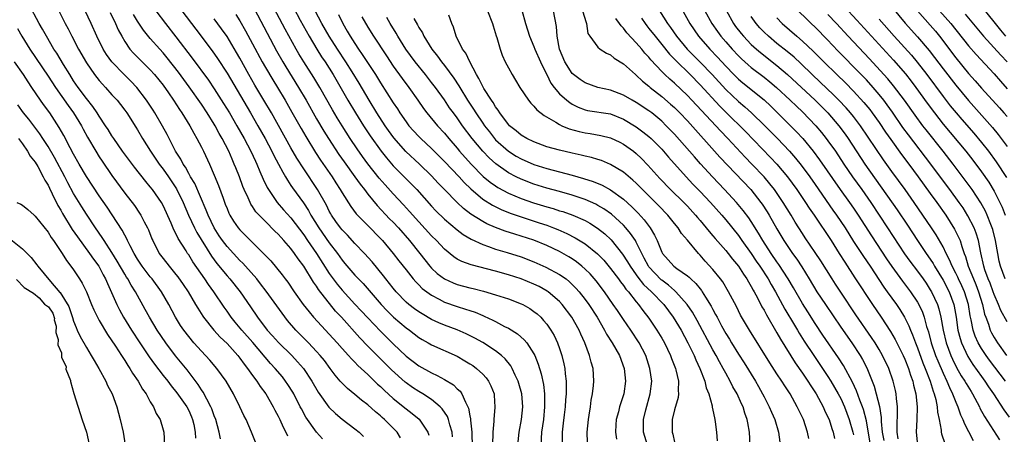
# Model space of a CAD drawing. Units: inches. Extents: x 2520000 to 2523000, y 1554000 to 1557000.
# Drawn here: x 2521781 to 2521935, y 1554371 to 1554436 of the extents above; entities that cross this region are included whole.
import ezdxf

# ---------------------------------------------------------------- set-up
doc = ezdxf.new("R2010")
doc.units = ezdxf.units.IN
doc.header["$MEASUREMENT"] = 0
doc.layers.add('LD25201554_2ft', color=84, linetype='Continuous')

msp = doc.modelspace()

# ---------------------------------------------------------------- linework, layer by layer
at = {"layer": 'LD25201554_2ft'}
for points, elevation in [([(2521819.48, 1554445), (2521824.46, 1554435.54), (2521825.84, 1554433), (2521827.03, 1554431), (2521827.8, 1554429.8), (2521828.34, 1554429), (2521829.59, 1554427), (2521831.91, 1554423), (2521833.11, 1554421), (2521834.35, 1554419), (2521835.4, 1554417.4), (2521837.11, 1554415), (2521837.95, 1554413.95), (2521839, 1554412.74), (2521841.86, 1554409.86), (2521842.68, 1554409), (2521845, 1554406.4), (2521845.68, 1554405.68), (2521847, 1554404.37), (2521849, 1554402.67), (2521849.95, 1554401.95), (2521851.21, 1554401.21), (2521853, 1554400.38), (2521853.92, 1554400.08), (2521855, 1554399.68), (2521856.84, 1554399.16), (2521859, 1554398.49), (2521861, 1554397.7), (2521862.86, 1554396.86), (2521865, 1554395.72), (2521866.02, 1554395), (2521866.57, 1554394.57), (2521867.57, 1554393.57), (2521868.07, 1554393), (2521869, 1554391.8), (2521869.58, 1554391), (2521870.87, 1554389), (2521872.06, 1554387), (2521872.38, 1554386.38), (2521873.26, 1554385), (2521874.38, 1554383), (2521875.11, 1554381), (2521875.32, 1554379), (2521875.06, 1554377), (2521874.4, 1554375), (2521874.21, 1554374.21), (2521873.87, 1554373), (2521873.84, 1554372.16), (2521873.76, 1554371), (2521873.94, 1554369.94)], 6890), ([(2521869.4, 1554369.4), (2521869.32, 1554371), (2521869.54, 1554373), (2521869.65, 1554373.65), (2521869.84, 1554375), (2521869.96, 1554376.04), (2521870.15, 1554377), (2521870.31, 1554378.31), (2521870.37, 1554379), (2521870.27, 1554381), (2521869.96, 1554381.96), (2521869.72, 1554383), (2521868.95, 1554385), (2521868.34, 1554386.34), (2521868.07, 1554387), (2521866.93, 1554389), (2521865.42, 1554391), (2521865, 1554391.46), (2521863.23, 1554393), (2521863.1, 1554393.1), (2521861.8, 1554393.8), (2521861, 1554394.2), (2521859, 1554395.02), (2521857, 1554395.65), (2521855, 1554396.2), (2521851.2, 1554397.2), (2521849.72, 1554397.72), (2521849, 1554398.1), (2521848.45, 1554398.45), (2521847, 1554399.65), (2521845.76, 1554401), (2521845, 1554401.74), (2521843, 1554403.93), (2521841.56, 1554405.56), (2521840.61, 1554406.61), (2521839, 1554408.32), (2521837.73, 1554409.73), (2521836.81, 1554410.81), (2521835.04, 1554413.04), (2521834.19, 1554414.19), (2521833.36, 1554415.36), (2521832.27, 1554417), (2521831, 1554419), (2521830.24, 1554420.24), (2521829.49, 1554421.49), (2521827.49, 1554425), (2521826.56, 1554426.56), (2521825, 1554429), (2521824.24, 1554430.24), (2521823.8, 1554431), (2521822.11, 1554434.11), (2521819, 1554439.95)], 6888), ([(2521827.95, 1554369.95), (2521826.99, 1554370.99), (2521825.34, 1554373.34), (2521824.64, 1554374.64), (2521824.46, 1554375), (2521823.43, 1554377), (2521823.28, 1554377.28), (2521822.5, 1554378.5), (2521822.16, 1554379), (2521821.65, 1554379.65), (2521820.52, 1554381), (2521819.78, 1554381.78), (2521817.03, 1554385.03), (2521815.3, 1554387), (2521814.26, 1554388.26), (2521813.67, 1554389), (2521813, 1554389.97), (2521812.57, 1554390.57), (2521810.93, 1554393), (2521810.11, 1554394.11), (2521809.54, 1554395), (2521807.67, 1554397.67), (2521807, 1554398.78), (2521806.84, 1554399), (2521806.59, 1554399.41), (2521805.34, 1554401.34), (2521805, 1554402.12), (2521804.69, 1554402.69), (2521804.26, 1554403.74), (2521803, 1554406.53), (2521802.74, 1554407), (2521801.35, 1554409), (2521801, 1554409.45), (2521800.28, 1554410.28), (2521798.52, 1554412.52), (2521796.66, 1554415), (2521795.28, 1554417), (2521795, 1554417.42), (2521794.4, 1554418.4), (2521794.01, 1554419), (2521793, 1554420.48), (2521792.67, 1554421), (2521792, 1554422), (2521791, 1554423.27), (2521789.72, 1554425), (2521789, 1554426.05), (2521788.39, 1554427), (2521787.42, 1554428.58), (2521786.36, 1554430.36), (2521785.93, 1554431), (2521784.74, 1554433), (2521784.14, 1554434.14), (2521783.63, 1554435), (2521782.01, 1554438.01)], 6868), ([(2521817.27, 1554437.27), (2521820.75, 1554430.75), (2521821.73, 1554429), (2521822.2, 1554428.2), (2521824.2, 1554425), (2521825.36, 1554423), (2521827, 1554420.08), (2521828.15, 1554418.15), (2521828.87, 1554417), (2521830.51, 1554414.51), (2521831.33, 1554413.33), (2521833.01, 1554411), (2521833.83, 1554409.83), (2521834.48, 1554409), (2521835, 1554408.3), (2521836.48, 1554406.48), (2521838.43, 1554404.43), (2521839, 1554403.87), (2521839.81, 1554403), (2521841.55, 1554401), (2521843.16, 1554399), (2521844.73, 1554397), (2521845, 1554396.7), (2521845.87, 1554395.87), (2521847, 1554395.01), (2521848.39, 1554394.39), (2521849, 1554394.16), (2521851, 1554393.63), (2521851.52, 1554393.52), (2521853.11, 1554393.11), (2521855, 1554392.54), (2521857, 1554391.88), (2521859, 1554391.13), (2521859.26, 1554391), (2521860.37, 1554390.37), (2521861, 1554389.93), (2521861.52, 1554389.52), (2521862.06, 1554389), (2521862.52, 1554388.52), (2521863, 1554387.92), (2521863.66, 1554387), (2521864.15, 1554386.15), (2521864.7, 1554385), (2521865, 1554384.13), (2521865.37, 1554383), (2521865.69, 1554381.69), (2521865.82, 1554381), (2521865.88, 1554380.12), (2521866.03, 1554379), (2521866.06, 1554378.06), (2521866.02, 1554377), (2521865.95, 1554376.05), (2521865.89, 1554375), (2521865.74, 1554373.74), (2521865.6, 1554372.4), (2521865.42, 1554371), (2521865.4, 1554369)], 6886), ([(2521859.11, 1554437.11), (2521859.67, 1554435), (2521860, 1554434), (2521860.3, 1554433), (2521861, 1554431.42), (2521861.16, 1554431), (2521862.04, 1554429), (2521862.32, 1554428.32), (2521863, 1554427.01), (2521863.67, 1554425.67), (2521864.15, 1554425), (2521865, 1554424.01), (2521866.14, 1554423), (2521866.61, 1554422.61), (2521867, 1554422.37), (2521867.92, 1554421.92), (2521869, 1554421.5), (2521869.4, 1554421.4), (2521873, 1554420.84), (2521875, 1554420.05), (2521877, 1554418.85), (2521878.06, 1554418.06), (2521879, 1554417.3), (2521879.33, 1554417), (2521881, 1554415.31), (2521881.28, 1554415), (2521882.06, 1554414.06), (2521884.8, 1554411), (2521885.87, 1554409.87), (2521887, 1554408.72), (2521888.62, 1554407), (2521890.39, 1554405), (2521891, 1554404.28), (2521893, 1554401.79), (2521893.33, 1554401.33), (2521893.54, 1554401), (2521895, 1554398.97), (2521895.79, 1554397.79), (2521896.34, 1554397), (2521897.64, 1554395), (2521898.13, 1554394.13), (2521898.8, 1554393), (2521900.27, 1554390.28), (2521901.75, 1554387.75), (2521902.22, 1554387), (2521902.51, 1554386.51), (2521903.28, 1554385.28), (2521904.78, 1554383), (2521906.16, 1554381), (2521907, 1554379.74), (2521907.46, 1554379), (2521908.61, 1554377), (2521909, 1554376.26), (2521909.58, 1554375), (2521910.33, 1554373), (2521910.9, 1554371), (2521911, 1554370.59)], 6906), ([(2521883.82, 1554437.82), (2521885.37, 1554435), (2521886.75, 1554433), (2521888.51, 1554431), (2521889.72, 1554429.72), (2521891, 1554428.32), (2521892.29, 1554427), (2521893, 1554426.3), (2521893.7, 1554425.7), (2521897, 1554423.04), (2521898.06, 1554422.06), (2521902.05, 1554418.05), (2521903.04, 1554417), (2521904.7, 1554415), (2521905.68, 1554413.68), (2521908.92, 1554409), (2521910.36, 1554407), (2521911, 1554406.08), (2521911.73, 1554405), (2521913.78, 1554401.78), (2521916.16, 1554398.16), (2521916.96, 1554396.96), (2521918.66, 1554394.66), (2521919.92, 1554393), (2521921, 1554391.36), (2521921.21, 1554391), (2521921.78, 1554389.78), (2521922.05, 1554389), (2521922.43, 1554387.57), (2521922.71, 1554386.71), (2521923.15, 1554385), (2521923.84, 1554383), (2521924.17, 1554382.17), (2521925, 1554380.24), (2521925.59, 1554379), (2521925.99, 1554377.99), (2521926.5, 1554377), (2521927, 1554375.73), (2521927.32, 1554375), (2521927.75, 1554373.75), (2521928.1, 1554373), (2521928.33, 1554372.33), (2521929, 1554371.09), (2521929.69, 1554369.69)], 6918), ([(2521935, 1554388.28), (2521934.05, 1554390.05), (2521933.67, 1554391), (2521933, 1554392.56), (2521932.85, 1554393), (2521932.35, 1554394.35), (2521932.07, 1554395), (2521931.55, 1554396.45), (2521931.37, 1554397), (2521930.92, 1554399.08), (2521930.54, 1554401), (2521930.18, 1554402.18), (2521929.85, 1554403), (2521928.89, 1554404.89), (2521928.12, 1554406.12), (2521927.52, 1554407), (2521926.07, 1554409), (2521924.75, 1554410.75), (2521923.09, 1554413), (2521919.58, 1554417.58), (2521918.73, 1554418.73), (2521917.1, 1554421.1), (2521916.27, 1554422.27), (2521915.72, 1554423), (2521915, 1554423.89), (2521914.05, 1554425), (2521913, 1554426.16), (2521911, 1554428.24), (2521909.62, 1554429.62), (2521908.64, 1554430.64), (2521907.66, 1554431.66), (2521907, 1554432.38), (2521905, 1554434.42), (2521904.38, 1554435), (2521901.67, 1554437.67)], 6928), ([(2521909.59, 1554437.59), (2521911.51, 1554435.51), (2521917.24, 1554429.24), (2521919.11, 1554427.11), (2521919.99, 1554425.99), (2521920.73, 1554425), (2521922.52, 1554422.52), (2521923.64, 1554421), (2521925, 1554419.26), (2521928.55, 1554415), (2521929.63, 1554413.63), (2521931, 1554411.8), (2521932.15, 1554410.15), (2521933, 1554408.74), (2521933.89, 1554407), (2521934.24, 1554406.24), (2521934.73, 1554405)], 6932), ([(2521916.37, 1554438.37), (2521919.08, 1554435.08), (2521921, 1554432.93), (2521922.8, 1554430.8), (2521923.67, 1554429.67), (2521925, 1554427.9), (2521927, 1554425.33), (2521928.96, 1554422.96), (2521932.73, 1554418.73), (2521933.62, 1554417.62), (2521935, 1554415.75)], 6936), ([(2521931, 1554437.65), (2521933.96, 1554433.96), (2521934.76, 1554433)], 6944), ([(2521786.68, 1554437), (2521787.7, 1554435), (2521788.15, 1554434.15), (2521788.71, 1554433), (2521789.76, 1554431), (2521791, 1554428.87), (2521792.29, 1554427), (2521793, 1554426.08), (2521793.5, 1554425.5), (2521793.99, 1554425), (2521795, 1554423.86), (2521795.79, 1554423), (2521796.33, 1554422.33), (2521797, 1554421.44), (2521797.31, 1554421), (2521798.76, 1554418.76), (2521799, 1554418.37), (2521799.79, 1554417), (2521801.05, 1554415), (2521802.37, 1554413), (2521803, 1554412.19), (2521803.84, 1554411), (2521805.12, 1554409.12), (2521806.15, 1554407), (2521806.99, 1554404.99), (2521807.9, 1554403), (2521808.27, 1554402.27), (2521810.57, 1554398.57), (2521811.42, 1554397.42), (2521813, 1554395.47), (2521813.42, 1554395), (2521815.03, 1554393), (2521816.65, 1554390.65), (2521817.78, 1554389), (2521819.3, 1554387), (2521820.11, 1554386.11), (2521821.03, 1554385.03), (2521823.11, 1554383), (2521824.04, 1554382.04), (2521824.95, 1554381), (2521826.28, 1554379), (2521827.27, 1554377.27), (2521828.93, 1554374.93), (2521829.94, 1554373.94), (2521831, 1554373.06), (2521833, 1554371.53), (2521833.66, 1554371), (2521834.33, 1554370.33)], 6870), ([(2521840.11, 1554370.11), (2521839.59, 1554371), (2521839, 1554371.64), (2521837.64, 1554373), (2521837.29, 1554373.29), (2521837, 1554373.56), (2521836.2, 1554374.2), (2521835, 1554375.29), (2521834.02, 1554376.02), (2521833, 1554376.91), (2521831.84, 1554377.84), (2521830.84, 1554378.84), (2521830.72, 1554379), (2521829.92, 1554379.92), (2521829.13, 1554381), (2521828.22, 1554382.22), (2521827.59, 1554383), (2521827, 1554383.66), (2521825.74, 1554385), (2521823.78, 1554387), (2521822.48, 1554388.48), (2521821.62, 1554389.62), (2521819.11, 1554393.11), (2521818.25, 1554394.25), (2521817.65, 1554395), (2521815.88, 1554397), (2521815.46, 1554397.46), (2521815, 1554397.91), (2521813, 1554400.08), (2521812.31, 1554401), (2521811.78, 1554401.78), (2521810.98, 1554403), (2521810.03, 1554405), (2521809.75, 1554405.75), (2521807.94, 1554409.94), (2521807.29, 1554411), (2521807, 1554411.53), (2521806.5, 1554412.5), (2521806.13, 1554413), (2521805.76, 1554413.76), (2521804.96, 1554415), (2521803.61, 1554417.61), (2521802.91, 1554418.91), (2521801.7, 1554421), (2521801.43, 1554421.43), (2521800.4, 1554423), (2521798.9, 1554425), (2521797.97, 1554425.97), (2521796.91, 1554427), (2521795, 1554428.98), (2521794.17, 1554430.17), (2521793.65, 1554431), (2521792.64, 1554433), (2521791.76, 1554435), (2521790.82, 1554437)], 6872), ([(2521794.71, 1554436.71), (2521795.55, 1554435), (2521795.99, 1554433.99), (2521796.52, 1554433), (2521797, 1554432.18), (2521797.81, 1554431), (2521798.35, 1554430.35), (2521799.35, 1554429.35), (2521801, 1554427.74), (2521801.66, 1554427), (2521803, 1554425.33), (2521803.83, 1554424.17), (2521804.64, 1554423), (2521805.55, 1554421.55), (2521805.95, 1554421), (2521806.34, 1554420.34), (2521807.19, 1554419), (2521807.81, 1554417.81), (2521808.3, 1554417), (2521809, 1554415.64), (2521809.32, 1554415), (2521810.25, 1554413), (2521811, 1554411.23), (2521811.65, 1554409.65), (2521812.37, 1554407.63), (2521812.73, 1554406.73), (2521813, 1554406.02), (2521813.3, 1554405.3), (2521813.45, 1554405), (2521814.03, 1554404.03), (2521814.72, 1554403), (2521815, 1554402.67), (2521815.85, 1554401.85), (2521816.67, 1554401), (2521818.85, 1554398.85), (2521819, 1554398.68), (2521819.83, 1554397.83), (2521821.63, 1554395.63), (2521822.09, 1554395), (2521822.49, 1554394.49), (2521823.5, 1554393), (2521824.91, 1554391), (2521825.83, 1554389.83), (2521826.54, 1554389), (2521830.21, 1554385), (2521831, 1554384.11), (2521832.01, 1554383), (2521832.47, 1554382.47), (2521833, 1554381.96), (2521833.46, 1554381.46), (2521835, 1554380.05), (2521836.54, 1554378.54), (2521837, 1554378.14), (2521837.57, 1554377.57), (2521839, 1554376.26), (2521841, 1554374.64), (2521841.95, 1554373.95), (2521843.04, 1554373.04), (2521844.41, 1554371), (2521844.56, 1554370.56)], 6874), ([(2521848.27, 1554370.27), (2521848.19, 1554371), (2521847.84, 1554372.16), (2521847.65, 1554373), (2521847.47, 1554373.47), (2521846.67, 1554374.67), (2521846.36, 1554375), (2521845, 1554376.13), (2521843.63, 1554377), (2521843, 1554377.37), (2521842.01, 1554378.01), (2521841, 1554378.73), (2521840.85, 1554378.85), (2521838.75, 1554380.75), (2521835, 1554384.48), (2521833.76, 1554385.76), (2521830.92, 1554389), (2521829.98, 1554389.98), (2521827.33, 1554393.33), (2521827, 1554393.88), (2521826.52, 1554394.52), (2521825, 1554397.02), (2521824.13, 1554398.13), (2521823.55, 1554399), (2521823, 1554399.75), (2521821.91, 1554401), (2521821.47, 1554401.47), (2521821, 1554402.01), (2521820.49, 1554402.49), (2521819, 1554403.99), (2521818.02, 1554405), (2521817.53, 1554405.53), (2521817, 1554406.36), (2521816.73, 1554406.73), (2521816.6, 1554407), (2521816.3, 1554407.7), (2521815.67, 1554409), (2521815.47, 1554409.47), (2521814.93, 1554411), (2521814.38, 1554412.38), (2521814.14, 1554413), (2521813.78, 1554413.78), (2521813.26, 1554415), (2521812.23, 1554417), (2521811.78, 1554417.78), (2521811.14, 1554419), (2521811, 1554419.24), (2521809.9, 1554421), (2521809, 1554422.36), (2521807.08, 1554425.08), (2521805.39, 1554427.39), (2521803.64, 1554429.64), (2521803, 1554430.43), (2521802.48, 1554431), (2521801, 1554432.68), (2521799.94, 1554433.94), (2521799, 1554435.39), (2521798.39, 1554436.39)], 6876), ([(2521801.85, 1554437), (2521803.37, 1554435), (2521805, 1554432.94), (2521807.57, 1554429.57), (2521810.11, 1554426.11), (2521811, 1554424.79), (2521812.47, 1554422.47), (2521813.37, 1554421), (2521814.53, 1554419), (2521815.66, 1554417), (2521816.71, 1554415), (2521817.43, 1554413.43), (2521817.65, 1554413), (2521818.15, 1554411.85), (2521818.64, 1554410.64), (2521819.3, 1554409.3), (2521819.47, 1554409), (2521820.85, 1554407), (2521821.85, 1554405.85), (2521823, 1554404.58), (2521825, 1554401.9), (2521825.6, 1554401), (2521827.01, 1554399), (2521829, 1554395.87), (2521829.62, 1554395), (2521830.21, 1554394.21), (2521831, 1554393.24), (2521833, 1554391.04), (2521833.99, 1554390), (2521835, 1554388.89), (2521837, 1554386.82), (2521839, 1554384.86), (2521841, 1554382.93), (2521843, 1554381.38), (2521845, 1554380.28), (2521845.89, 1554379.89), (2521847, 1554379.26), (2521848.41, 1554378.41), (2521849, 1554377.81), (2521849.44, 1554377.44), (2521849.73, 1554377), (2521850.29, 1554375.71), (2521850.69, 1554375), (2521850.78, 1554374.78), (2521851, 1554373.57), (2521851.1, 1554373.1), (2521851.1, 1554372.9), (2521851.29, 1554371), (2521851.32, 1554368.68)], 6878), ([(2521805.92, 1554437), (2521808.12, 1554434.12), (2521810.7, 1554430.7), (2521811.52, 1554429.52), (2521813, 1554427.23), (2521816.67, 1554421), (2521817.82, 1554419), (2521818.94, 1554417), (2521820.02, 1554415), (2521820.34, 1554414.34), (2521821.07, 1554413), (2521821.71, 1554411.71), (2521822.15, 1554411), (2521822.45, 1554410.45), (2521823, 1554409.64), (2521823.25, 1554409.25), (2521824.94, 1554406.94), (2521825.74, 1554405.74), (2521826.13, 1554405), (2521827.34, 1554403), (2521829, 1554400.64), (2521830.28, 1554399), (2521831, 1554397.95), (2521831.43, 1554397.43), (2521833, 1554395.59), (2521833.55, 1554395), (2521834.27, 1554394.27), (2521837.11, 1554391), (2521838.03, 1554390.03), (2521839.04, 1554389.04), (2521841, 1554387.37), (2521841.52, 1554387), (2521843, 1554385.84), (2521843.51, 1554385.51), (2521844.47, 1554385), (2521845, 1554384.69), (2521849, 1554382.89), (2521850.2, 1554382.2), (2521851, 1554381.72), (2521851.44, 1554381.44), (2521852.04, 1554381), (2521853, 1554380.1), (2521853.53, 1554379.53), (2521853.92, 1554379), (2521854.28, 1554378.28), (2521854.77, 1554377), (2521854.8, 1554376.8), (2521854.91, 1554374.91), (2521854.73, 1554373), (2521854.74, 1554372.74), (2521854.58, 1554371), (2521854.54, 1554369)], 6880), ([(2521858.51, 1554369), (2521858.67, 1554371), (2521859.05, 1554373), (2521859.26, 1554375), (2521859.09, 1554377), (2521858.64, 1554378.64), (2521858.53, 1554379), (2521858.07, 1554379.93), (2521857.59, 1554381), (2521857.39, 1554381.39), (2521856.5, 1554382.5), (2521855.95, 1554383), (2521855, 1554383.75), (2521853.03, 1554385.03), (2521851.75, 1554385.75), (2521850.42, 1554386.42), (2521849, 1554387.05), (2521847, 1554387.79), (2521846.14, 1554388.14), (2521845, 1554388.66), (2521843.52, 1554389.52), (2521843, 1554389.84), (2521842.32, 1554390.33), (2521841.44, 1554391), (2521841, 1554391.38), (2521839.44, 1554393), (2521839, 1554393.54), (2521837.86, 1554395), (2521837.49, 1554395.49), (2521835.68, 1554397.68), (2521834.48, 1554399), (2521833, 1554400.57), (2521831.85, 1554401.85), (2521831, 1554402.71), (2521830.76, 1554403), (2521830.02, 1554404.02), (2521829.34, 1554405), (2521829.22, 1554405.22), (2521829, 1554405.6), (2521828.54, 1554406.54), (2521827.14, 1554409), (2521825, 1554412.25), (2521823.93, 1554413.93), (2521823, 1554415.55), (2521819.96, 1554421), (2521818.78, 1554423), (2521817.36, 1554425.36), (2521816.43, 1554427), (2521815, 1554429.6), (2521814.49, 1554430.49), (2521813, 1554432.96), (2521812.16, 1554434.16), (2521811, 1554435.75)], 6882), ([(2521814.4, 1554436.4), (2521815, 1554435.44), (2521815.88, 1554433.88), (2521817, 1554431.84), (2521818.52, 1554429), (2521819, 1554428.14), (2521820.16, 1554426.16), (2521820.88, 1554425), (2521822.08, 1554423), (2521823.14, 1554421.14), (2521824.57, 1554418.57), (2521825.3, 1554417.3), (2521826.83, 1554414.83), (2521827.63, 1554413.63), (2521829.43, 1554411), (2521830.04, 1554410.04), (2521830.72, 1554409), (2521831, 1554408.5), (2521832.36, 1554406.35), (2521833.22, 1554405.22), (2521833.43, 1554405), (2521835, 1554403.38), (2521837, 1554401.36), (2521837.33, 1554401), (2521839, 1554399), (2521839.86, 1554397.86), (2521841, 1554396.41), (2521842.14, 1554395), (2521842.54, 1554394.54), (2521843, 1554394.09), (2521843.53, 1554393.53), (2521844.23, 1554393), (2521845, 1554392.44), (2521846.16, 1554391.84), (2521847, 1554391.37), (2521849, 1554390.67), (2521850.29, 1554390.29), (2521851, 1554390.05), (2521851.79, 1554389.79), (2521853, 1554389.28), (2521853.2, 1554389.2), (2521854.57, 1554388.57), (2521855, 1554388.33), (2521856.42, 1554387.58), (2521857, 1554387.29), (2521858.43, 1554386.43), (2521859.49, 1554385.49), (2521859.89, 1554385), (2521861, 1554383.29), (2521861.15, 1554383), (2521861.68, 1554381.68), (2521862.14, 1554380.14), (2521862.49, 1554378.49), (2521862.65, 1554377), (2521862.66, 1554375.34), (2521862.68, 1554375), (2521862.48, 1554373), (2521862.18, 1554371), (2521862.09, 1554369)], 6884), ([(2521878.77, 1554369), (2521878.14, 1554371), (2521878.12, 1554373), (2521878.51, 1554374.51), (2521879.21, 1554377), (2521879.42, 1554379), (2521879.15, 1554381), (2521878.49, 1554383), (2521877.47, 1554385), (2521876.16, 1554387), (2521875, 1554388.65), (2521874.05, 1554390.05), (2521873.42, 1554391), (2521872.03, 1554393), (2521870.72, 1554394.72), (2521869.78, 1554395.78), (2521869, 1554396.56), (2521868.5, 1554397), (2521867.67, 1554397.67), (2521867, 1554398.13), (2521866.47, 1554398.47), (2521865, 1554399.29), (2521863, 1554400.23), (2521861, 1554401.06), (2521859, 1554401.72), (2521858.01, 1554402.01), (2521856.48, 1554402.48), (2521855, 1554403.04), (2521853.63, 1554403.63), (2521853, 1554403.98), (2521851.14, 1554405.14), (2521850.01, 1554406.01), (2521848.98, 1554406.98), (2521847, 1554409), (2521846.02, 1554410.02), (2521845, 1554411.13), (2521843.09, 1554413), (2521840.98, 1554414.98), (2521839.1, 1554417.1), (2521838.26, 1554418.26), (2521837.75, 1554419), (2521836.44, 1554421), (2521835.21, 1554423), (2521833.65, 1554425.65), (2521832.58, 1554427.42), (2521831.6, 1554429), (2521830.27, 1554431), (2521828.98, 1554433), (2521827.85, 1554435), (2521826.81, 1554437)], 6892), ([(2521830.41, 1554436.41), (2521831.1, 1554435), (2521831.81, 1554433.81), (2521832.26, 1554433), (2521833, 1554431.85), (2521833.57, 1554431), (2521834.16, 1554430.16), (2521836.23, 1554427), (2521837, 1554425.7), (2521839, 1554422.56), (2521839.64, 1554421.64), (2521840.04, 1554421), (2521841, 1554419.6), (2521841.46, 1554419), (2521842.18, 1554418.18), (2521843, 1554417.31), (2521843.31, 1554417), (2521845, 1554415.44), (2521847, 1554413.41), (2521849.29, 1554411), (2521850.09, 1554410.09), (2521851.11, 1554409.11), (2521853, 1554407.52), (2521854.54, 1554406.54), (2521855.88, 1554405.88), (2521857.3, 1554405.3), (2521859, 1554404.72), (2521861.81, 1554403.81), (2521863, 1554403.4), (2521864.09, 1554403), (2521864.74, 1554402.74), (2521866.14, 1554402.14), (2521867.46, 1554401.46), (2521869, 1554400.49), (2521870.93, 1554398.93), (2521871.92, 1554397.92), (2521873, 1554396.62), (2521874.22, 1554395), (2521874.55, 1554394.55), (2521875, 1554393.98), (2521875.4, 1554393.4), (2521875.77, 1554393), (2521877, 1554391.44), (2521877.38, 1554391), (2521878.06, 1554390.06), (2521879, 1554388.88), (2521880.25, 1554387), (2521881, 1554385.75), (2521881.42, 1554385), (2521882.39, 1554383), (2521882.54, 1554382.54), (2521883.15, 1554381), (2521883.21, 1554380.79), (2521883.6, 1554379), (2521883.55, 1554377.55), (2521883.6, 1554377), (2521883.55, 1554376.45), (2521883, 1554374.53), (2521882.64, 1554373), (2521882.63, 1554371), (2521882.72, 1554370.72), (2521883, 1554369.47)], 6894), ([(2521834.06, 1554436.06), (2521835, 1554434.42), (2521835.89, 1554433), (2521837.95, 1554429.95), (2521839, 1554428.33), (2521840.37, 1554426.37), (2521841.42, 1554425), (2521842.84, 1554423), (2521843.71, 1554421.71), (2521844.25, 1554421), (2521845.92, 1554419), (2521847, 1554417.84), (2521847.67, 1554417), (2521849, 1554415.46), (2521849.38, 1554415), (2521851.18, 1554413), (2521853.07, 1554411.07), (2521854.16, 1554410.16), (2521855, 1554409.58), (2521855.35, 1554409.35), (2521857, 1554408.46), (2521859, 1554407.61), (2521860.92, 1554406.93), (2521863, 1554406.28), (2521864.01, 1554406.01), (2521865, 1554405.69), (2521865.54, 1554405.54), (2521867.08, 1554405), (2521869, 1554404.14), (2521869.73, 1554403.73), (2521870.96, 1554402.96), (2521872.07, 1554402.07), (2521873.11, 1554401.11), (2521874.88, 1554398.88), (2521875.66, 1554397.66), (2521876.04, 1554397), (2521877, 1554395.67), (2521877.27, 1554395.27), (2521878.15, 1554394.15), (2521879.37, 1554393), (2521881.3, 1554391), (2521882.8, 1554389), (2521884.01, 1554387), (2521885.08, 1554385), (2521886.05, 1554383), (2521886.32, 1554382.32), (2521886.96, 1554381), (2521887.73, 1554379), (2521887.96, 1554377.96), (2521888.36, 1554377), (2521888.88, 1554375.12), (2521888.9, 1554374.9), (2521889, 1554374.47), (2521889.23, 1554373.23), (2521889.3, 1554373), (2521889.35, 1554372.65), (2521889.55, 1554371), (2521889.66, 1554369.66)], 6896), ([(2521894.82, 1554369), (2521894.74, 1554371), (2521894.45, 1554372.45), (2521894.37, 1554373), (2521894, 1554374), (2521893.71, 1554375), (2521893.47, 1554375.47), (2521892.79, 1554377), (2521892.12, 1554378.12), (2521891.71, 1554379), (2521891, 1554380.26), (2521890.62, 1554381), (2521890.02, 1554382.02), (2521889.52, 1554383), (2521889, 1554383.91), (2521886.52, 1554388.52), (2521885.79, 1554389.8), (2521884.97, 1554391), (2521883.21, 1554393), (2521883.11, 1554393.11), (2521883, 1554393.18), (2521882.04, 1554394.04), (2521881, 1554394.79), (2521880.89, 1554394.89), (2521879, 1554396.9), (2521878.93, 1554397), (2521878.27, 1554398.27), (2521877.87, 1554399), (2521877, 1554400.78), (2521876.87, 1554401), (2521876.13, 1554402.13), (2521875.4, 1554403), (2521875, 1554403.43), (2521873.13, 1554405.13), (2521871.96, 1554405.96), (2521871, 1554406.52), (2521870.69, 1554406.69), (2521869, 1554407.45), (2521867, 1554408.13), (2521865, 1554408.69), (2521863, 1554409.23), (2521861, 1554409.84), (2521859, 1554410.61), (2521858.21, 1554411), (2521857, 1554411.64), (2521855.02, 1554413.02), (2521853.98, 1554413.98), (2521853, 1554415), (2521851.34, 1554417), (2521849.84, 1554419), (2521849, 1554420.21), (2521848.41, 1554421), (2521847.82, 1554421.82), (2521847, 1554423.03), (2521845.59, 1554425), (2521845, 1554425.78), (2521844.04, 1554427), (2521842.44, 1554429), (2521840.99, 1554430.99), (2521839.74, 1554433), (2521839.48, 1554433.48), (2521838.54, 1554435), (2521837.97, 1554435.97)], 6898), ([(2521842.21, 1554435.79), (2521842.8, 1554434.8), (2521843, 1554434.4), (2521843.55, 1554433.55), (2521843.79, 1554433), (2521845.05, 1554431), (2521845.91, 1554429.91), (2521846.56, 1554429), (2521847, 1554428.44), (2521848.47, 1554426.47), (2521849.26, 1554425.26), (2521849.39, 1554425), (2521850.62, 1554423), (2521851.57, 1554421.57), (2521851.92, 1554421), (2521853, 1554419.4), (2521853.28, 1554419), (2521854.03, 1554418.03), (2521854.83, 1554417), (2521855, 1554416.81), (2521857, 1554415.02), (2521858.24, 1554414.24), (2521859, 1554413.81), (2521861, 1554412.93), (2521863, 1554412.32), (2521865, 1554411.8), (2521867, 1554411.25), (2521868.74, 1554410.74), (2521870.27, 1554410.27), (2521871.69, 1554409.69), (2521873, 1554408.95), (2521875, 1554407.48), (2521876.31, 1554406.31), (2521877.31, 1554405.31), (2521878.27, 1554404.27), (2521879.2, 1554403), (2521879.88, 1554401.88), (2521880.26, 1554401), (2521881, 1554399.18), (2521881.1, 1554399), (2521882.89, 1554397), (2521883.34, 1554396.66), (2521885, 1554395.47), (2521885.26, 1554395.26), (2521885.52, 1554395), (2521886.31, 1554394.31), (2521887, 1554393.43), (2521887.2, 1554393.2), (2521887.33, 1554393), (2521887.83, 1554392.17), (2521888.74, 1554390.74), (2521889, 1554390.21), (2521889.43, 1554389.43), (2521889.64, 1554389), (2521890.33, 1554387.67), (2521891, 1554386.46), (2521891.57, 1554385.57), (2521891.9, 1554385), (2521893, 1554383.22), (2521893.87, 1554381.87), (2521895.65, 1554379), (2521896.14, 1554378.14), (2521896.78, 1554377), (2521897, 1554376.54), (2521897.8, 1554375), (2521898.14, 1554374.14), (2521898.66, 1554373), (2521899.25, 1554371), (2521899.46, 1554369.46)], 6900), ([(2521904.01, 1554370.01), (2521903.81, 1554371), (2521903.15, 1554373), (2521902.2, 1554375), (2521901.07, 1554377), (2521900.25, 1554378.25), (2521899.78, 1554379), (2521899, 1554380.16), (2521897.88, 1554381.88), (2521894.71, 1554387), (2521893.34, 1554389.34), (2521892.67, 1554390.67), (2521891.45, 1554393), (2521890.53, 1554394.53), (2521890.19, 1554395), (2521889, 1554396.48), (2521887.81, 1554397.81), (2521887, 1554398.74), (2521886.74, 1554399), (2521885, 1554401.08), (2521884.1, 1554402.1), (2521883.56, 1554403), (2521883, 1554403.68), (2521881.96, 1554405), (2521880.5, 1554406.5), (2521877.96, 1554409), (2521877, 1554409.98), (2521876.48, 1554410.48), (2521875, 1554411.73), (2521873, 1554412.95), (2521871.55, 1554413.55), (2521871, 1554413.73), (2521870.02, 1554414.02), (2521869, 1554414.25), (2521868.41, 1554414.41), (2521867, 1554414.7), (2521865, 1554415.15), (2521863, 1554415.71), (2521861, 1554416.45), (2521859.88, 1554417), (2521859, 1554417.54), (2521858.21, 1554418.21), (2521857.2, 1554419), (2521857, 1554419.21), (2521855.68, 1554421), (2521855.43, 1554421.43), (2521855, 1554421.98), (2521854.63, 1554422.63), (2521854.35, 1554423), (2521853.18, 1554424.82), (2521853, 1554425.13), (2521852.41, 1554426.41), (2521852.04, 1554427), (2521850.96, 1554429), (2521850.35, 1554430.35), (2521849.85, 1554431), (2521848.85, 1554433), (2521848.44, 1554434.44), (2521848.17, 1554435), (2521847.71, 1554436.29)], 6902), ([(2521853.74, 1554437), (2521854.54, 1554435), (2521854.63, 1554434.63), (2521855.1, 1554433.1), (2521855.21, 1554432.79), (2521855.72, 1554431), (2521856.04, 1554430.04), (2521856.53, 1554429), (2521857, 1554428.06), (2521857.58, 1554427), (2521858.13, 1554426.13), (2521858.8, 1554425), (2521860.13, 1554423), (2521860.52, 1554422.52), (2521861, 1554422.07), (2521861.48, 1554421.48), (2521862.62, 1554420.62), (2521864.45, 1554419.55), (2521865, 1554419.19), (2521865.38, 1554419), (2521866.5, 1554418.5), (2521868.07, 1554418.07), (2521869, 1554417.88), (2521869.78, 1554417.78), (2521871.49, 1554417.49), (2521873, 1554417.1), (2521874.42, 1554416.42), (2521875, 1554416.12), (2521876.57, 1554415), (2521877, 1554414.66), (2521877.85, 1554413.85), (2521878.84, 1554412.84), (2521880.71, 1554410.71), (2521882.39, 1554409), (2521884.44, 1554407), (2521885, 1554406.41), (2521886.3, 1554405), (2521886.61, 1554404.61), (2521887, 1554404.16), (2521887.97, 1554403), (2521888.42, 1554402.42), (2521889, 1554401.76), (2521889.34, 1554401.34), (2521891, 1554399.44), (2521891.36, 1554399), (2521892.08, 1554398.08), (2521893, 1554397.02), (2521893.76, 1554395.76), (2521894.31, 1554395), (2521894.55, 1554394.55), (2521895, 1554393.8), (2521895.27, 1554393.27), (2521895.44, 1554393), (2521895.96, 1554392.04), (2521896.66, 1554390.66), (2521897, 1554390.1), (2521897.37, 1554389.37), (2521899, 1554386.57), (2521899.55, 1554385.55), (2521901.86, 1554381.86), (2521903, 1554380.27), (2521903.86, 1554379), (2521904.29, 1554378.29), (2521905.14, 1554377), (2521906.24, 1554375), (2521906.47, 1554374.47), (2521907, 1554373.38), (2521907.16, 1554373), (2521907.59, 1554371.59), (2521907.79, 1554371), (2521908.02, 1554370.02)], 6904), ([(2521913.67, 1554369), (2521913, 1554372.77), (2521912.54, 1554374.54), (2521912.39, 1554375), (2521911.99, 1554376.01), (2521911.47, 1554377.47), (2521910.83, 1554378.83), (2521909.43, 1554381.43), (2521908.65, 1554382.65), (2521906.21, 1554386.21), (2521905, 1554388.05), (2521903.84, 1554389.84), (2521903, 1554391.18), (2521901.6, 1554393.6), (2521900.78, 1554395), (2521899.29, 1554397.29), (2521899, 1554397.67), (2521898.09, 1554399), (2521896.8, 1554401), (2521896.15, 1554402.15), (2521895, 1554403.99), (2521894.6, 1554404.6), (2521893.74, 1554405.74), (2521892.69, 1554407), (2521890.83, 1554409), (2521888.94, 1554411), (2521887.05, 1554413.05), (2521886.11, 1554414.11), (2521885.34, 1554415), (2521883, 1554417.65), (2521881.71, 1554419), (2521881, 1554419.69), (2521879.42, 1554421), (2521879, 1554421.32), (2521877, 1554422.65), (2521876.37, 1554423), (2521875, 1554423.8), (2521873, 1554424.55), (2521871, 1554424.98), (2521869, 1554425.7), (2521868.22, 1554426.22), (2521867.21, 1554427), (2521867, 1554427.2), (2521865.83, 1554429), (2521865, 1554431), (2521864.64, 1554433), (2521864.54, 1554434.54), (2521864.09, 1554437)], 6908), ([(2521868.62, 1554437), (2521869.15, 1554435.15), (2521869.23, 1554435), (2521869.46, 1554433.46), (2521869.75, 1554433), (2521871, 1554431.3), (2521871.35, 1554431), (2521872.34, 1554430.34), (2521873, 1554430.1), (2521873.57, 1554429.57), (2521875, 1554428.7), (2521876.88, 1554427), (2521877, 1554426.91), (2521877.98, 1554425.98), (2521879, 1554425.17), (2521879.19, 1554425), (2521881, 1554423.6), (2521882.39, 1554422.39), (2521883, 1554421.84), (2521883.84, 1554421), (2521885, 1554419.76), (2521890.1, 1554414.1), (2521894.92, 1554409), (2521896.51, 1554407), (2521896.72, 1554406.72), (2521897.5, 1554405.5), (2521897.79, 1554405), (2521899, 1554402.84), (2521900.1, 1554401), (2521901.44, 1554399), (2521902.1, 1554398.1), (2521902.89, 1554396.89), (2521904.07, 1554395), (2521905.28, 1554393), (2521906.59, 1554391), (2521909, 1554387.44), (2521910.71, 1554385), (2521912.03, 1554383), (2521912.39, 1554382.39), (2521913.06, 1554381.06), (2521914.22, 1554378.22), (2521914.56, 1554377), (2521915.04, 1554375.04), (2521915.31, 1554373.31), (2521915.32, 1554372.68), (2521915.49, 1554371), (2521915.71, 1554369.71)], 6910), ([(2521917.99, 1554369.99), (2521917.82, 1554371), (2521917.81, 1554372.19), (2521917.89, 1554373.89), (2521917.87, 1554375), (2521917.71, 1554376.29), (2521917.65, 1554377), (2521917.54, 1554377.54), (2521917.2, 1554379), (2521916.5, 1554381), (2521915.55, 1554383), (2521915, 1554383.96), (2521914.36, 1554385), (2521913.82, 1554385.82), (2521911.38, 1554389.38), (2521909, 1554392.91), (2521908.17, 1554394.17), (2521907.64, 1554395), (2521905.86, 1554397.86), (2521905, 1554399.17), (2521903.45, 1554401.45), (2521903, 1554402.14), (2521901.89, 1554403.89), (2521901.24, 1554405), (2521900.01, 1554407), (2521898.64, 1554409), (2521897.92, 1554409.92), (2521897, 1554411.01), (2521895.11, 1554413), (2521894.07, 1554414.07), (2521891.32, 1554417), (2521890.18, 1554418.18), (2521889.44, 1554419), (2521885.71, 1554423), (2521885, 1554423.74), (2521883, 1554425.64), (2521882.27, 1554426.27), (2521881.5, 1554427), (2521881, 1554427.51), (2521879.31, 1554429.31), (2521879, 1554429.72), (2521878.37, 1554430.37), (2521877.86, 1554431), (2521877, 1554431.97), (2521875.54, 1554433.54), (2521875, 1554434.28), (2521874.64, 1554434.64), (2521874.41, 1554435), (2521873.8, 1554435.8)], 6912), ([(2521877.83, 1554435.82), (2521878.39, 1554435), (2521878.65, 1554434.65), (2521879, 1554434.24), (2521879.95, 1554433), (2521881, 1554431.74), (2521882.22, 1554430.22), (2521883, 1554429.43), (2521883.2, 1554429.2), (2521885.44, 1554427), (2521887, 1554425.4), (2521890.06, 1554422.06), (2521891, 1554421.11), (2521894.11, 1554418.11), (2521898.03, 1554414.03), (2521899, 1554412.98), (2521900.67, 1554411), (2521902.14, 1554409), (2521903.5, 1554407), (2521904.08, 1554406.08), (2521904.82, 1554405), (2521907.49, 1554401), (2521908.77, 1554399), (2521909.61, 1554397.61), (2521911.19, 1554395.19), (2521913.98, 1554391), (2521915.34, 1554389), (2521916.78, 1554386.78), (2521917.52, 1554385.52), (2521918.75, 1554383), (2521919, 1554382.44), (2521919.58, 1554381), (2521919.92, 1554379.92), (2521920.26, 1554379), (2521920.39, 1554378.39), (2521920.74, 1554377), (2521920.94, 1554375), (2521920.89, 1554373), (2521920.78, 1554371), (2521920.99, 1554369)], 6914), ([(2521880.67, 1554437), (2521881.91, 1554435), (2521882.38, 1554434.38), (2521883.3, 1554433), (2521884.97, 1554431), (2521887, 1554428.96), (2521888.86, 1554427), (2521891, 1554424.68), (2521893, 1554422.77), (2521893.97, 1554421.97), (2521895.04, 1554421.04), (2521897.14, 1554419), (2521899.09, 1554417), (2521901, 1554415), (2521901.93, 1554413.93), (2521902.82, 1554412.82), (2521904.16, 1554411), (2521905, 1554409.82), (2521907.78, 1554405.78), (2521908.33, 1554405), (2521909.67, 1554403), (2521911, 1554400.89), (2521912.53, 1554398.53), (2521913.58, 1554397), (2521915.73, 1554393.73), (2521916.28, 1554393), (2521917.7, 1554391), (2521918.23, 1554390.23), (2521918.99, 1554389), (2521919.65, 1554387.65), (2521919.9, 1554387), (2521920.24, 1554386.24), (2521920.67, 1554385), (2521921, 1554384.2), (2521921.86, 1554381.86), (2521922.22, 1554381), (2521922.99, 1554379), (2521923.44, 1554377.44), (2521923.62, 1554377), (2521923.85, 1554376.15), (2521924.07, 1554375), (2521924.13, 1554374.13), (2521924.38, 1554373), (2521924.7, 1554371.3), (2521924.71, 1554371), (2521924.76, 1554370.76), (2521925.25, 1554369.25)], 6916), ([(2521887.76, 1554437), (2521888.84, 1554435), (2521889.73, 1554433.73), (2521890.26, 1554433), (2521891, 1554432.15), (2521892.01, 1554431), (2521893, 1554429.96), (2521893.48, 1554429.48), (2521894.53, 1554428.53), (2521895, 1554428.13), (2521897, 1554426.59), (2521897.89, 1554425.89), (2521898.95, 1554425), (2521901.09, 1554423), (2521902.05, 1554422.05), (2521903, 1554421.16), (2521905.08, 1554419), (2521905.96, 1554417.96), (2521906.73, 1554417), (2521907, 1554416.64), (2521908.15, 1554415), (2521909.47, 1554413), (2521910.84, 1554411), (2521912.27, 1554409), (2521913.68, 1554407), (2521916.33, 1554403), (2521918.95, 1554398.95), (2521919.8, 1554397.8), (2521921, 1554396.23), (2521921.88, 1554395), (2521922.33, 1554394.33), (2521923, 1554393.32), (2521923.19, 1554393), (2521924.12, 1554391), (2521924.34, 1554390.34), (2521924.66, 1554389), (2521925.01, 1554387), (2521925.48, 1554385), (2521926.22, 1554383), (2521926.45, 1554382.45), (2521927.12, 1554381.12), (2521927.85, 1554379.85), (2521928.4, 1554379), (2521928.61, 1554378.61), (2521929.37, 1554377.37), (2521929.61, 1554377), (2521930.32, 1554375.68), (2521930.68, 1554375), (2521930.77, 1554374.77), (2521931.47, 1554373.47), (2521933.82, 1554369.82)], 6920), ([(2521891.1, 1554437), (2521892.23, 1554435), (2521892.55, 1554434.55), (2521893.42, 1554433.42), (2521893.79, 1554433), (2521895, 1554431.74), (2521895.81, 1554431), (2521896.45, 1554430.45), (2521899, 1554428.45), (2521900.69, 1554427), (2521905, 1554423.02), (2521906.98, 1554421), (2521908.7, 1554419), (2521909.68, 1554417.68), (2521910.15, 1554417), (2521912.77, 1554413), (2521917.83, 1554405.83), (2521919.43, 1554403.43), (2521921.02, 1554401), (2521922.38, 1554399), (2521923, 1554398.11), (2521923.43, 1554397.43), (2521923.66, 1554397), (2521925, 1554394.81), (2521925.95, 1554393), (2521926.67, 1554391), (2521926.73, 1554390.73), (2521927.03, 1554389), (2521927.32, 1554387), (2521927.66, 1554385.66), (2521927.87, 1554385), (2521928.86, 1554382.86), (2521929.63, 1554381.63), (2521931, 1554379.73), (2521931.55, 1554379), (2521932.12, 1554378.12), (2521932.9, 1554377), (2521934.49, 1554374.49), (2521935.34, 1554373.34)], 6922), ([(2521934.78, 1554379), (2521932.27, 1554382.27), (2521931.73, 1554383), (2521931, 1554384.11), (2521930.48, 1554385), (2521930.03, 1554386.03), (2521929.71, 1554387), (2521929.4, 1554388.6), (2521929.24, 1554389.24), (2521928.96, 1554391), (2521928.36, 1554393), (2521927.93, 1554393.93), (2521927.42, 1554395), (2521927.3, 1554395.3), (2521927, 1554395.89), (2521926.42, 1554397), (2521926.02, 1554398.02), (2521925.51, 1554399), (2521925, 1554400.04), (2521923.91, 1554401.91), (2521923.19, 1554403), (2521921.86, 1554405), (2521920.47, 1554407), (2521919.05, 1554409), (2521917, 1554411.82), (2521915.68, 1554413.68), (2521912.08, 1554419), (2521911.62, 1554419.62), (2521911, 1554420.42), (2521910.53, 1554421), (2521909.82, 1554421.82), (2521908.7, 1554423), (2521907.86, 1554423.86), (2521905.8, 1554425.8), (2521904.51, 1554427), (2521902.74, 1554428.74), (2521901.71, 1554429.71), (2521900.61, 1554430.61), (2521899, 1554431.9), (2521897.67, 1554433), (2521897, 1554433.64), (2521896.33, 1554434.33), (2521895.75, 1554435), (2521895, 1554436.08)], 6924), ([(2521899, 1554435.89), (2521899.84, 1554435), (2521902.1, 1554433), (2521903, 1554432.25), (2521904.69, 1554430.69), (2521906.35, 1554429), (2521908.39, 1554427), (2521909.72, 1554425.72), (2521911, 1554424.42), (2521912.63, 1554422.63), (2521913.53, 1554421.53), (2521913.92, 1554421), (2521915, 1554419.49), (2521916.01, 1554418.01), (2521916.83, 1554416.83), (2521918.5, 1554414.5), (2521919.64, 1554413), (2521921.11, 1554411), (2521923, 1554408.36), (2521924, 1554407), (2521925.41, 1554405), (2521926.79, 1554402.79), (2521927.46, 1554401.46), (2521927.65, 1554401), (2521927.91, 1554400.09), (2521928.3, 1554399), (2521928.5, 1554398.5), (2521928.92, 1554397), (2521929.74, 1554395), (2521930.13, 1554394.13), (2521930.56, 1554393), (2521931.15, 1554391), (2521931.5, 1554389.5), (2521931.67, 1554389), (2521932.09, 1554387.91), (2521932.39, 1554387), (2521932.58, 1554386.58), (2521933, 1554385.83), (2521933.51, 1554385), (2521934.92, 1554383)], 6926), ([(2521934.71, 1554395), (2521933.96, 1554397), (2521933.78, 1554397.78), (2521933.54, 1554399), (2521933.21, 1554401), (2521932.77, 1554402.77), (2521932.7, 1554403), (2521932.48, 1554403.52), (2521931.9, 1554405), (2521931.62, 1554405.62), (2521930.91, 1554406.91), (2521929.55, 1554409), (2521928.48, 1554410.48), (2521926.57, 1554413), (2521925, 1554415), (2521922.34, 1554418.34), (2521921.83, 1554419), (2521920.63, 1554420.63), (2521918.97, 1554423), (2521917.26, 1554425.26), (2521916.34, 1554426.34), (2521915.76, 1554427), (2521913.48, 1554429.48), (2521910.17, 1554433), (2521908.34, 1554435), (2521907, 1554436.43)], 6930), ([(2521915, 1554435.71), (2521917.35, 1554433), (2521920.04, 1554430.04), (2521920.95, 1554428.95), (2521922.45, 1554427), (2521925, 1554423.59), (2521926.13, 1554422.13), (2521927.03, 1554421.03), (2521927.95, 1554419.95), (2521929.81, 1554417.81), (2521931, 1554416.39), (2521932.1, 1554415), (2521933.33, 1554413.33), (2521934.9, 1554410.9)], 6934), ([(2521920.99, 1554436.99), (2521923, 1554434.72), (2521923.79, 1554433.79), (2521924.43, 1554433), (2521927, 1554429.65), (2521929, 1554427.19), (2521930.02, 1554426.02), (2521931, 1554424.86), (2521933.81, 1554421.81), (2521934.52, 1554421), (2521935, 1554420.43)], 6938), ([(2521924.43, 1554437), (2521926.2, 1554435), (2521929, 1554431.5), (2521930.16, 1554430.16), (2521933, 1554427.1), (2521933.96, 1554425.96), (2521935, 1554424.79)], 6940), ([(2521928.45, 1554436.45), (2521931.3, 1554433), (2521934.03, 1554430.03), (2521935.05, 1554429)], 6942), ([(2521780.21, 1554434.21), (2521780.91, 1554433), (2521782.16, 1554431), (2521785, 1554426.77), (2521786.15, 1554425), (2521788.16, 1554422.16), (2521789, 1554421), (2521790.21, 1554419), (2521790.48, 1554418.48), (2521791.2, 1554417.2), (2521792.47, 1554415), (2521793, 1554414.13), (2521793.45, 1554413.45), (2521795, 1554411.21), (2521797, 1554408.46), (2521798.5, 1554406.5), (2521799.32, 1554405.32), (2521799.52, 1554405), (2521800.06, 1554403.94), (2521800.57, 1554403), (2521800.7, 1554402.7), (2521801.26, 1554401.26), (2521801.37, 1554401), (2521802.4, 1554399), (2521803, 1554398.2), (2521803.93, 1554397), (2521805, 1554395.71), (2521805.31, 1554395.31), (2521806.15, 1554394.15), (2521806.94, 1554393), (2521808.09, 1554391), (2521808.41, 1554390.41), (2521809.19, 1554389.19), (2521809.32, 1554389), (2521810.95, 1554387), (2521811.91, 1554385.91), (2521813, 1554384.87), (2521814.69, 1554383), (2521815, 1554382.61), (2521815.67, 1554381.67), (2521816.21, 1554381), (2521817, 1554379.88), (2521817.65, 1554379), (2521818.17, 1554378.17), (2521819.05, 1554377), (2521820.22, 1554375), (2521820.47, 1554374.47), (2521821, 1554373.51), (2521821.24, 1554373), (2521821.77, 1554371.77), (2521822.2, 1554371), (2521822.45, 1554370.45)], 6866), ([(2521817.44, 1554369.44), (2521816.84, 1554371), (2521815.98, 1554373), (2521815.64, 1554373.64), (2521815, 1554375), (2521814.01, 1554377), (2521812.85, 1554379), (2521811.41, 1554381), (2521810.29, 1554382.29), (2521809, 1554383.67), (2521807.83, 1554385), (2521807, 1554385.98), (2521806.23, 1554387), (2521805.74, 1554387.74), (2521804.96, 1554389), (2521803.91, 1554391), (2521802.74, 1554393), (2521801.3, 1554395), (2521801, 1554395.36), (2521799.75, 1554397), (2521799, 1554398.11), (2521798.45, 1554399), (2521797.83, 1554400.17), (2521797.43, 1554401), (2521797.31, 1554401.31), (2521797, 1554401.85), (2521796.62, 1554402.62), (2521794.24, 1554406.24), (2521793, 1554408.03), (2521791, 1554411.07), (2521789.88, 1554413), (2521789, 1554414.55), (2521788.46, 1554415.54), (2521787.45, 1554417.45), (2521786.74, 1554418.74), (2521785.26, 1554421), (2521784.3, 1554422.3), (2521783.81, 1554423), (2521782.49, 1554425), (2521781.87, 1554425.87), (2521781.16, 1554427), (2521779.76, 1554429)], 6864), ([(2521811.96, 1554369.96), (2521811.78, 1554371), (2521811.24, 1554373), (2521811, 1554373.59), (2521810.64, 1554374.64), (2521810.48, 1554375), (2521809.84, 1554376.16), (2521809.27, 1554377.27), (2521809, 1554377.65), (2521808.49, 1554378.49), (2521806.76, 1554380.76), (2521804.96, 1554382.96), (2521803.42, 1554385), (2521802.06, 1554387), (2521800.87, 1554389), (2521800.21, 1554390.21), (2521798.66, 1554393), (2521798.01, 1554394.01), (2521797.49, 1554395), (2521797.29, 1554395.29), (2521797, 1554395.77), (2521795.81, 1554397.81), (2521795, 1554399.12), (2521793.79, 1554401), (2521793.49, 1554401.49), (2521792.44, 1554403), (2521791, 1554405.16), (2521790.28, 1554406.28), (2521789, 1554408.4), (2521788.08, 1554410.08), (2521787.62, 1554411), (2521786.01, 1554414.01), (2521785, 1554415.74), (2521784.19, 1554417), (2521783.74, 1554417.74), (2521782.77, 1554419), (2521782.01, 1554420.01), (2521781.16, 1554421), (2521780.27, 1554422.27)], 6862), ([(2521780.38, 1554417), (2521781, 1554416.17), (2521781.81, 1554415), (2521782.21, 1554414.21), (2521783, 1554413.29), (2521783.41, 1554412.59), (2521784.26, 1554411), (2521784.49, 1554410.49), (2521785, 1554409.68), (2521785.21, 1554409.21), (2521785.67, 1554408.33), (2521786.53, 1554406.53), (2521787, 1554405.76), (2521787.26, 1554405.26), (2521788.77, 1554402.77), (2521789.59, 1554401.59), (2521791.5, 1554399), (2521792.1, 1554398.1), (2521792.93, 1554397), (2521793, 1554396.88), (2521793.64, 1554395.64), (2521794, 1554395), (2521794.28, 1554394.28), (2521795.74, 1554391), (2521796.17, 1554390.17), (2521796.82, 1554389), (2521798.05, 1554387), (2521799.36, 1554385), (2521800.83, 1554382.83), (2521801.66, 1554381.66), (2521803, 1554379.91), (2521803.72, 1554379), (2521804.27, 1554378.27), (2521805.17, 1554377.17), (2521806.69, 1554375), (2521807, 1554374.4), (2521807.43, 1554373.43), (2521807.61, 1554373), (2521807.79, 1554372.21), (2521808.03, 1554371), (2521808.09, 1554370.09)], 6860), ([(2521780.12, 1554407), (2521780.74, 1554406.74), (2521781, 1554406.56), (2521781.86, 1554405.86), (2521782.82, 1554405), (2521783, 1554404.86), (2521785, 1554402.35), (2521785.5, 1554401.5), (2521785.87, 1554401), (2521787.2, 1554399), (2521787.89, 1554397.89), (2521788.58, 1554397), (2521789, 1554396.41), (2521789.93, 1554395), (2521790.35, 1554394.35), (2521791, 1554392.98), (2521791.8, 1554391), (2521792.17, 1554390.17), (2521792.74, 1554389), (2521793, 1554388.52), (2521794.3, 1554386.3), (2521795.54, 1554384.46), (2521796.48, 1554383), (2521796.68, 1554382.68), (2521797, 1554382.21), (2521797.46, 1554381.46), (2521797.79, 1554381), (2521798.23, 1554380.23), (2521799.1, 1554379), (2521799.77, 1554377.77), (2521800.35, 1554377), (2521801, 1554375.77), (2521801.5, 1554375), (2521801.93, 1554373.93), (2521802.52, 1554373), (2521803, 1554371.36), (2521803.09, 1554371), (2521803.23, 1554369)], 6858), ([(2521779.19, 1554401.19), (2521781, 1554399.72), (2521782.36, 1554398.36), (2521783.24, 1554397.24), (2521783.4, 1554397), (2521785.37, 1554394.63), (2521786.85, 1554392.88), (2521786.89, 1554392.86), (2521788.27, 1554390.69), (2521788.82, 1554388.99), (2521789, 1554388.37), (2521789.39, 1554387.39), (2521789.58, 1554387), (2521790.01, 1554386.01), (2521791, 1554384.26), (2521791.76, 1554383), (2521792.21, 1554382.21), (2521792.95, 1554381), (2521794.04, 1554379), (2521794.32, 1554378.32), (2521795.01, 1554377), (2521795.75, 1554375), (2521796.31, 1554373), (2521796.76, 1554371), (2521797.09, 1554369)], 6856), ([(2521780.07, 1554394.93), (2521781.25, 1554393.69), (2521782.73, 1554392.76), (2521783.6, 1554392.05), (2521784.47, 1554391.03), (2521785.08, 1554390.64), (2521785.74, 1554389.62), (2521786, 1554388.82), (2521785.98, 1554388.6), (2521786.28, 1554387.62), (2521786.21, 1554386.64), (2521786.61, 1554385.53), (2521786.55, 1554384.69), (2521787.13, 1554383.41), (2521787.09, 1554382.77), (2521787.83, 1554381.25), (2521787.8, 1554380.86), (2521788.51, 1554379.1), (2521788.5, 1554378.94), (2521789.05, 1554377.05), (2521790.34, 1554372.96), (2521791.03, 1554371), (2521791.89, 1554366.95)], 6854)]:
    msp.add_lwpolyline(points, dxfattribs=dict(at, elevation=elevation))

doc.saveas('drawing.dxf')
